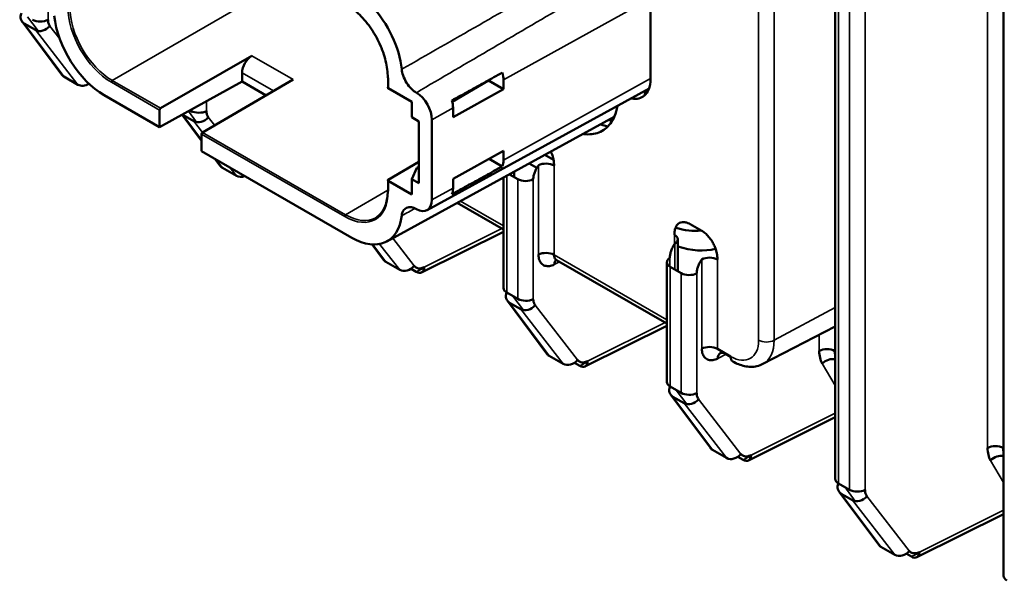
# Model space of a CAD drawing. Units: inches. Extents: x 0.3 to 33.7, y 0.7 to 21.3.
# Drawn here: x 26.4 to 29.2, y 12.8 to 14.4 of the extents above; entities that cross this region are included whole.
import ezdxf

# ---------------------------------------------------------------- set-up
doc = ezdxf.new("R2010")
doc.units = ezdxf.units.IN
doc.header["$LTSCALE"] = 2
doc.header["$MEASUREMENT"] = 0
doc.layers.add('Visible (ANSI)', color=7, linetype='Continuous', lineweight=50)
doc.layers.add('Visible Narrow (ANSI)', color=7, linetype='Continuous', lineweight=35)

msp = doc.modelspace()

# ---------------------------------------------------------------- linework, layer by layer
at = {"layer": 'Visible (ANSI)'}
for p, q in [((29.2153, 17.2476), (29.2153, 12.808)), ((28.7421, 14.6437), (28.7421, 13.0806)), ((28.2228, 14.2056), (28.2228, 14.4059)), ((26.4564, 14.3671), (26.5676, 14.2177)), ((26.4626, 14.3616), (26.4939, 14.3435)), ((26.8457, 14.1232), (27.1026, 14.2711)), ((26.6132, 14.1895), (26.5739, 14.2122)), ((27.2188, 14.2042), (26.9636, 14.0552)), ((27.0747, 14.223), (27.0747, 14.1983)), ((27.4853, 14.1795), (27.4853, 14.2086)), ((27.4853, 14.2086), (27.4853, 14.1826)), ((27.7675, 14.2012), (27.6655, 14.1415)), ((27.7647, 14.2008), (27.7657, 14.2002)), ((27.7675, 14.2012), (27.7675, 14.1992)), ((27.8094, 14.1771), (27.7675, 14.2012)), ((27.7675, 14.1992), (27.7692, 14.2002)), ((27.8094, 14.1771), (27.8094, 14.2028)), ((26.8429, 14.0704), (27.0747, 14.1983)), ((27.0747, 14.1983), (27.1422, 14.1595)), ((27.4853, 14.1827), (27.4853, 14.1826)), ((27.4853, 14.1795), (27.5516, 14.1413)), ((27.5949, 13.8368), (28.2188, 14.1785)), ((27.6677, 14.0983), (27.8094, 14.1771)), ((26.6872, 14.16), (26.8429, 14.0704)), ((26.8429, 14.0704), (26.8429, 14.1183)), ((26.931, 14.116), (26.9284, 14.1175)), ((27.5516, 14.0979), (27.5516, 14.1413)), ((27.6677, 14.1241), (27.6677, 14.0983)), ((26.9059, 14.1051), (26.9609, 14.0313)), ((26.908, 14.1051), (26.9393, 14.087)), ((27.4818, 13.7487), (28.121, 14.0988)), ((27.5516, 14.0979), (27.5715, 14.0864)), ((27.6083, 13.8657), (27.6083, 14.091)), ((27.5715, 13.9126), (27.5715, 14.0864)), ((26.9609, 14.0024), (26.9609, 14.0504)), ((26.9609, 14.0024), (27.3832, 13.7592)), ((26.9986, 13.9807), (27.0131, 13.9612)), ((27.8094, 14.0033), (27.6677, 13.9245)), ((27.8063, 13.9599), (27.7696, 13.9811)), ((27.8094, 13.9775), (27.8094, 14.0033)), ((27.9261, 13.992), (27.9503, 13.978)), ((27.0587, 13.933), (27.0193, 13.9557)), ((27.4853, 13.922), (27.5715, 13.9729)), ((27.5516, 13.924), (27.5658, 13.9553)), ((27.5658, 13.9553), (27.5715, 13.9587)), ((27.9032, 13.9555), (27.8819, 13.9678)), ((27.5715, 13.9126), (27.5516, 13.924)), ((27.5516, 13.8806), (27.5516, 13.924)), ((27.6677, 13.9245), (27.6677, 13.8988)), ((27.8095, 13.9281), (27.8095, 13.6176)), ((27.8262, 13.9373), (27.8497, 13.9238)), ((27.84, 13.9449), (27.84, 13.9294)), ((27.5516, 13.8806), (27.4853, 13.9188)), ((27.4853, 13.8896), (27.4853, 13.9188)), ((27.4853, 13.9188), (27.4853, 13.8928)), ((27.6796, 13.857), (27.8095, 13.7822)), ((28.3669, 13.7785), (28.3343, 13.7973)), ((27.8095, 13.776), (27.5793, 13.6614)), ((27.44, 13.7403), (27.4724, 13.6967)), ((28.2993, 13.7546), (28.2993, 13.6649)), ((27.518, 13.6685), (27.4787, 13.6912)), ((27.9588, 13.6963), (28.2688, 13.5177)), ((28.2688, 13.69), (28.2688, 13.3531)), ((28.2781, 13.6771), (28.309, 13.6593)), ((27.5499, 13.6718), (27.5645, 13.6634)), ((27.8497, 13.587), (27.8187, 13.6048)), ((27.8205, 13.5816), (27.9317, 13.4322)), ((27.8267, 13.576), (27.858, 13.558)), ((28.2688, 13.5115), (28.0387, 13.3969)), ((28.539, 13.4039), (28.7421, 13.5095)), ((27.9774, 13.404), (27.938, 13.4267)), ((28.448, 13.4252), (28.4111, 13.4465)), ((28.4262, 13.4378), (28.4193, 13.4343)), ((28.4341, 13.4323), (28.4481, 13.4242)), ((28.0093, 13.4073), (28.0239, 13.3989)), ((28.309, 13.3225), (28.2781, 13.3403)), ((28.2798, 13.3171), (28.3911, 13.1677)), ((28.2861, 13.3115), (28.3174, 13.2935)), ((28.7421, 13.2539), (28.498, 13.1324)), ((28.4367, 13.1395), (28.3973, 13.1621)), ((28.4686, 13.1428), (28.4832, 13.1344)), ((28.7823, 13.0499), (28.7513, 13.0678)), ((28.7531, 13.0445), (28.8643, 12.8952)), ((28.7593, 13.039), (28.7906, 13.021)), ((29.2153, 12.9814), (28.9713, 12.8599)), ((28.91, 12.8669), (28.8706, 12.8896)), ((28.9419, 12.8703), (28.9565, 12.8619))]:
    msp.add_line(p, q, dxfattribs=at)
for centre, major_axis, ratio, start_param, end_param in [((27.3832, 14.293), (-0.0999, 0.1735), 0.578093, 4.055958, 5.097037), ((26.4816, 14.3859), (-0.0253, -0.0188), 0.803239, 5.367795, 6.612962), ((26.5078, 14.3853), (-0.0315, 0), 0.575862, 0.785398, 2.321288), ((26.6872, 14.3236), (0.0999, -0.1735), 0.578093, 4.055958, 5.499721), ((26.5129, 14.3679), (-0.0249, -0.0193), 0.782185, 0.314769, 1.855784), ((27.1027, 14.239), (0.0198, 0.0341), 0.580108, 0.788713, 2.356018), ((26.5929, 14.2366), (-0.0253, -0.0188), 0.803239, 0.000003, 0.32978), ((27.4881, 14.2102), (-0.00394, 0), 0.575862, 0, 0.785388), ((27.7618, 14.2302), (-0.0336, 0.0583), 0.578093, 3.928925, 4.287761), ((26.6322, 14.2139), (-0.0249, -0.0193), 0.782185, 0.314768, 1.455773), ((28.0458, 14.3044), (-0.1177, 0.2044), 0.578093, 3.653631, 3.737585), ((27.5642, 14.1164), (-0.0311, 0.0541), 0.578093, 3.928925, 5.489577), ((27.6226, 14.1501), (0.0319, -0.0553), 0.578093, 0.787332, 1.166438), ((28.0321, 14.2965), (0.1079, -0.1874), 0.578093, 0.412987, 0.45284), ((26.8457, 14.1199), (-0.00198, -0.00341), 0.580108, 3.930305, 5.497611), ((26.927, 14.1294), (-0.0253, -0.0188), 0.803239, 0.281695, 0.329777), ((26.9533, 14.1288), (-0.0315, 0), 0.575862, 0.785398, 2.321288), ((26.9583, 14.1114), (-0.0249, -0.0193), 0.782185, 0.314769, 1.855784), ((28.0458, 14.3044), (0.1177, -0.2044), 0.578093, 5.863006, 5.934178), ((26.9636, 14.052), (0.00195, 0.00342), 0.576072, 0.785222, 2.352528), ((27.0383, 13.9801), (-0.0253, -0.0188), 0.803239, 0.000003, 0.32978), ((27.7618, 14.0049), (-0.0336, 0.0583), 0.578093, 3.570088, 3.928925), ((27.9295, 13.9495), (0.0315, 0), 0.575862, 0.785399, 2.321288), ((27.0777, 13.9574), (-0.0249, -0.0193), 0.782185, 0.314768, 1.199513), ((27.8719, 13.9367), (0.0315, 0), 0.575862, 3.92699, 5.46288), ((27.6226, 13.9247), (0.0319, -0.0553), 0.578093, 0.408225, 0.787332), ((27.5642, 13.8911), (0.0311, -0.0541), 0.578093, 5.509864, 7.070517), ((27.3832, 13.9229), (0.0999, -0.1735), 0.578093, 5.499721, 6.943484), ((28.2406, 14.0876), (0.1689, -0.2933), 0.578093, 5.721613, 6.046823), ((28.2678, 13.7546), (0.0315, 0), 0.575862, 5.532694, 7.068583), ((28.2406, 14.0876), (0.1992, -0.3459), 0.578093, 5.709212, 6.125119), ((27.9295, 13.6982), (-0.0315, 0), 0.575862, 3.926991, 5.462881), ((28.3003, 13.69), (-0.0315, 0), 0.575862, 5.532694, 7.068583), ((28.3888, 13.6849), (0.0315, 0), 0.575862, 0.785399, 2.321288), ((27.4977, 13.7155), (-0.0253, -0.0188), 0.803239, 0.000003, 0.32978), ((27.537, 13.6929), (-0.0249, -0.0193), 0.782185, 0.314768, 1.855783), ((27.5653, 13.6896), (0.014, -0.0282), 0.57731, 5.535255, 7.104834), ((27.974, 13.6706), (-0.014, 0.0282), 0.577313, 0.162033, 0.821651), ((28.3313, 13.6721), (0.0315, 0), 0.575862, 3.92699, 5.46288), ((27.841, 13.6176), (-0.0315, 0), 0.575862, 6.283185, 7.068583), ((27.8457, 13.6004), (-0.0253, -0.0188), 0.803239, 5.367795, 6.612962), ((27.8719, 13.5998), (-0.0315, 0), 0.575862, 0.785398, 2.321288), ((27.877, 13.5824), (-0.0249, -0.0193), 0.782185, 0.314769, 1.855784), ((28.3888, 13.4337), (-0.0315, 0), 0.575862, 3.926991, 5.462881), ((27.957, 13.451), (-0.0253, -0.0188), 0.803239, 0.000003, 0.32978), ((28.4333, 13.4061), (-0.014, 0.0282), 0.577313, 5.535259, 7.104836), ((28.4703, 13.4381), (-0.0157, -0.0273), 0.578093, 5.495845, 6.283185), ((28.7187, 13.4274), (-0.0315, 0), 0.575862, 3.92699, 5.462881), ((28.7992, 13.4706), (0.0422, 0.0664), 0.605641, 2.380095, 2.575883), ((27.9964, 13.4284), (-0.0249, -0.0193), 0.782185, 0.314768, 1.855783), ((28.0246, 13.4251), (0.014, -0.0282), 0.57731, 5.535255, 7.104834), ((28.7272, 13.3916), (0.0271, 0.016), 0.764476, 0.624457, 1.953919), ((28.3003, 13.3531), (-0.0315, 0), 0.575862, 6.283185, 7.068583), ((28.3051, 13.3359), (-0.0253, -0.0188), 0.803239, 5.367795, 6.612962), ((28.3313, 13.3353), (-0.0315, 0), 0.575862, 0.785398, 2.321288), ((28.3364, 13.3179), (-0.0249, -0.0193), 0.782185, 0.314769, 1.855784), ((28.4163, 13.1865), (-0.0253, -0.0188), 0.803239, 0.000003, 0.32978), ((28.4557, 13.1638), (-0.0249, -0.0193), 0.782185, 0.314768, 1.855783), ((29.192, 13.1548), (-0.0315, 0), 0.575862, 3.92699, 5.462881), ((29.2005, 13.1191), (0.0271, 0.016), 0.764476, 0.624457, 1.953919), ((29.2725, 13.1981), (0.0422, 0.0664), 0.605641, 2.380095, 2.575883), ((28.484, 13.1606), (0.014, -0.0282), 0.57731, 5.535255, 7.104834), ((28.7736, 13.0806), (-0.0315, 0), 0.575862, 6.283185, 7.068583), ((28.7783, 13.0634), (-0.0253, -0.0188), 0.803239, 5.367795, 6.612962), ((28.8045, 13.0628), (-0.0315, 0), 0.575862, 0.785398, 2.321288), ((28.8096, 13.0453), (-0.0249, -0.0193), 0.782185, 0.314769, 1.855784), ((28.8896, 12.914), (-0.0253, -0.0188), 0.803239, 0.000003, 0.32978), ((28.929, 12.8913), (-0.0249, -0.0193), 0.782185, 0.314768, 1.855783), ((28.9572, 12.8881), (0.014, -0.0282), 0.57731, 5.535255, 7.104834), ((29.2468, 12.808), (-0.0315, 0), 0.575862, 6.283185, 7.068583)]:
    msp.add_ellipse(centre, major_axis=major_axis, ratio=ratio, start_param=start_param, end_param=end_param, dxfattribs=at)
for points, knots in [([(27.4842, 14.2102), (27.4842, 14.2246), (27.4822, 14.2403), (27.4744, 14.2725), (27.4686, 14.289), (27.4538, 14.3211), (27.4447, 14.3368), (27.4243, 14.3657), (27.4129, 14.3789), (27.389, 14.4017), (27.3765, 14.4112), (27.364, 14.4184)], [0, 0, 0, 0, 0.314162, 0.314162, 0.628324, 0.628324, 0.942486, 0.942486, 1.256649, 1.256649, 1.570811, 1.570811, 1.570811, 1.570811]), ([(26.5344, 14.3547), (26.5327, 14.3568), (26.5315, 14.3594), (26.5306, 14.3623), (26.5298, 14.3652), (26.5293, 14.3684), (26.5293, 14.3721)], [0, 0, 0, 0, 0.5, 0.5, 0.5, 1, 1, 1, 1]), ([(27.5236, 14.2329), (27.5242, 14.2272), (27.5255, 14.2213), (27.53, 14.2084), (27.5333, 14.2015), (27.5413, 14.1886), (27.5459, 14.1828), (27.5554, 14.1734), (27.56, 14.1699), (27.5646, 14.1671)], [-0.2155972, -0.2155972, -0.2155972, -0.2155972, -0.1656549, -0.1656549, -0.1077991, -0.1077991, -0.0499466, -0.0499466, -0.000001, -0.000001, -0.000001, -0.000001]), ([(28.1685, 14.151), (28.1855, 14.1472), (28.1972, 14.1514), (28.2062, 14.1595), (28.2161, 14.1684), (28.2228, 14.182), (28.2228, 14.2056)], [0.0441829, 0.0441829, 0.0441829, 0.0441829, 0.5, 0.5, 0.5, 1, 1, 1, 1]), ([(28.0336, 14.0509), (28.034, 14.0508), (28.0345, 14.0508), (28.0349, 14.0507), (28.051, 14.0487), (28.0653, 14.0504), (28.0778, 14.0554), (28.0904, 14.0604), (28.1013, 14.0686), (28.1103, 14.0805), (28.1192, 14.0924), (28.1263, 14.1078), (28.13, 14.1299)], [0.2431783, 0.2431783, 0.2431783, 0.2431783, 0.25, 0.25, 0.25, 0.5, 0.5, 0.5, 0.75, 0.75, 0.75, 0.9984303, 0.9984303, 0.9984303, 0.9984303]), ([(26.9798, 14.0981), (26.9781, 14.1003), (26.9769, 14.1029), (26.976, 14.1058), (26.9752, 14.1087), (26.9747, 14.1119), (26.9747, 14.1156)], [0, 0, 0, 0, 0.5, 0.5, 0.5, 1, 1, 1, 1]), ([(28.1028, 14.0719), (28.0983, 14.0729), (28.0938, 14.074), (28.0893, 14.0755), (28.087, 14.0762), (28.0848, 14.0769), (28.0826, 14.0777)], [0.7244639, 0.7244639, 0.7244639, 0.7244639, 0.8, 0.8, 0.8, 0.8367811, 0.8367811, 0.8367811, 0.8367811]), ([(27.9517, 13.9623), (27.9517, 13.9642), (27.9517, 13.9662), (27.9515, 13.9684), (27.9514, 13.9706), (27.9511, 13.9729), (27.9507, 13.9755), (27.9504, 13.978), (27.9498, 13.9807), (27.9491, 13.9837), (27.9484, 13.9867), (27.9474, 13.9898), (27.9463, 13.9932), (27.9453, 13.9958), (27.9443, 13.9985), (27.943, 14.0013)], [0, 0, 0, 0, 0.1111111, 0.1111111, 0.1111111, 0.2222222, 0.2222222, 0.2222222, 0.3333333, 0.3333333, 0.3333333, 0.4444444, 0.4444444, 0.4444444, 0.5310596, 0.5310596, 0.5310596, 0.5310596]), ([(27.8934, 13.9234), (27.8934, 13.9266), (27.8938, 13.9298), (27.8944, 13.9331), (27.8951, 13.9364), (27.896, 13.9398), (27.8973, 13.9432), (27.8985, 13.9466), (27.9001, 13.95), (27.9019, 13.9533), (27.9037, 13.9565), (27.9057, 13.9597), (27.908, 13.9627)], [0.0000003, 0.0000003, 0.0000003, 0.0000003, 0.25, 0.25, 0.25, 0.5, 0.5, 0.5, 0.75, 0.75, 0.75, 1, 1, 1, 1]), ([(27.4504, 13.8154), (27.4546, 13.8178), (27.4585, 13.8209), (27.4655, 13.828), (27.4687, 13.8321), (27.4742, 13.8415), (27.4765, 13.8467), (27.4803, 13.858), (27.4818, 13.8641), (27.4837, 13.8771), (27.4842, 13.884), (27.4842, 13.8912)], [5.4983264, 5.4983264, 5.4983264, 5.4983264, 5.6553011, 5.6553011, 5.8122758, 5.8122758, 5.9692505, 5.9692505, 6.1262252, 6.1262252, 6.2831998, 6.2831998, 6.2831998, 6.2831998]), ([(27.4853, 13.8928), (27.4848, 13.8926), (27.4845, 13.8922), (27.4843, 13.8918), (27.4841, 13.8914), (27.4841, 13.891), (27.4843, 13.8906), (27.4845, 13.8903), (27.4848, 13.8899), (27.4853, 13.8896)], [0, 0, 0, 0, 0.333333, 0.333333, 0.333333, 0.666667, 0.666667, 0.666667, 1, 1, 1, 1]), ([(27.5646, 13.8398), (27.56, 13.8424), (27.5554, 13.8441), (27.5459, 13.8457), (27.5413, 13.8452), (27.5333, 13.8415), (27.53, 13.8385), (27.5255, 13.8306), (27.5242, 13.8262), (27.5236, 13.8213)], [-0.2155972, -0.2155972, -0.2155972, -0.2155972, -0.1656516, -0.1656516, -0.1077991, -0.1077991, -0.0499432, -0.0499432, -0.000001, -0.000001, -0.000001, -0.000001]), ([(28.3343, 13.7973), (28.33, 13.7998), (28.326, 13.8014), (28.3224, 13.8022), (28.3187, 13.8031), (28.3154, 13.8033), (28.3125, 13.803), (28.3096, 13.8027), (28.3071, 13.8019), (28.3048, 13.8008), (28.3026, 13.7997), (28.3007, 13.7983), (28.2991, 13.7966), (28.2975, 13.795), (28.2962, 13.7932), (28.2952, 13.7912), (28.2941, 13.7893), (28.2932, 13.7873), (28.2926, 13.7852), (28.2919, 13.7832), (28.2914, 13.7811), (28.291, 13.7791), (28.2907, 13.777), (28.2905, 13.775), (28.2903, 13.7731), (28.2902, 13.7711), (28.2901, 13.7692), (28.2901, 13.7674)], [0, 0, 0, 0, 0.111111, 0.111111, 0.111111, 0.222222, 0.222222, 0.222222, 0.333333, 0.333333, 0.333333, 0.444444, 0.444444, 0.444444, 0.555556, 0.555556, 0.555556, 0.666667, 0.666667, 0.666667, 0.777778, 0.777778, 0.777778, 0.888889, 0.888889, 0.888889, 1, 1, 1, 1]), ([(28.4111, 13.6978), (28.4111, 13.6997), (28.411, 13.7017), (28.4109, 13.7039), (28.4107, 13.7061), (28.4105, 13.7084), (28.4101, 13.7109), (28.4097, 13.7135), (28.4092, 13.7162), (28.4084, 13.7192), (28.4077, 13.7221), (28.4068, 13.7253), (28.4056, 13.7286), (28.4044, 13.732), (28.403, 13.7355), (28.4012, 13.7391), (28.3995, 13.7428), (28.3974, 13.7466), (28.3949, 13.7504), (28.3924, 13.7543), (28.3895, 13.7583), (28.3863, 13.762), (28.3832, 13.7657), (28.3797, 13.769), (28.3764, 13.7718), (28.3732, 13.7746), (28.37, 13.7767), (28.3669, 13.7785)], [0, 0, 0, 0, 0.111111, 0.111111, 0.111111, 0.222222, 0.222222, 0.222222, 0.333333, 0.333333, 0.333333, 0.444444, 0.444444, 0.444444, 0.555556, 0.555556, 0.555556, 0.666667, 0.666667, 0.666667, 0.777778, 0.777778, 0.777778, 0.888889, 0.888889, 0.888889, 1, 1, 1, 1]), ([(28.2909, 13.7422), (28.2887, 13.7391), (28.2869, 13.7359), (28.2852, 13.7325), (28.2835, 13.7292), (28.2821, 13.7258), (28.2809, 13.7223), (28.2797, 13.7189), (28.2788, 13.7154), (28.2782, 13.7121), (28.2776, 13.7088), (28.2773, 13.7055), (28.2773, 13.7023)], [0, 0, 0, 0, 0.25, 0.25, 0.25, 0.5, 0.5, 0.5, 0.75, 0.75, 0.75, 1, 1, 1, 1]), ([(27.908, 13.7115), (27.908, 13.706), (27.9087, 13.7013), (27.9102, 13.697), (27.9116, 13.6928), (27.9137, 13.6892), (27.9164, 13.6863), (27.9191, 13.6835), (27.9224, 13.6814), (27.9262, 13.6802), (27.93, 13.6791), (27.9342, 13.6788), (27.9386, 13.6794), (27.9431, 13.68), (27.9476, 13.6815), (27.9525, 13.6839)], [0, 0, 0, 0, 0.2, 0.2, 0.2, 0.4, 0.4, 0.4, 0.6, 0.6, 0.6, 0.8, 0.8, 0.8, 1, 1, 1, 1]), ([(27.9588, 13.6963), (27.9578, 13.6969), (27.9569, 13.6975), (27.9561, 13.6984), (27.9547, 13.6998), (27.9536, 13.7016), (27.9529, 13.7038), (27.9521, 13.7059), (27.9517, 13.7084), (27.9517, 13.711)], [0.4872475, 0.4872475, 0.4872475, 0.4872475, 0.6, 0.6, 0.6, 0.8, 0.8, 0.8, 0.9999982, 0.9999982, 0.9999982, 0.9999982]), ([(27.5868, 13.6764), (27.5829, 13.6744), (27.5792, 13.6733), (27.5757, 13.6729), (27.5722, 13.6725), (27.5688, 13.6729), (27.5659, 13.674), (27.563, 13.6751), (27.5605, 13.677), (27.5585, 13.6796)], [0.0000007, 0.0000007, 0.0000007, 0.0000007, 0.3333333, 0.3333333, 0.3333333, 0.6666667, 0.6666667, 0.6666667, 1, 1, 1, 1]), ([(28.3528, 13.6589), (28.3528, 13.662), (28.3531, 13.6653), (28.3538, 13.6686), (28.3544, 13.6719), (28.3554, 13.6753), (28.3566, 13.6787), (28.3579, 13.6821), (28.3594, 13.6855), (28.3612, 13.6888), (28.363, 13.692), (28.365, 13.6952), (28.3673, 13.6982)], [0.0000003, 0.0000003, 0.0000003, 0.0000003, 0.25, 0.25, 0.25, 0.5, 0.5, 0.5, 0.75, 0.75, 0.75, 1, 1, 1, 1]), ([(27.8985, 13.5691), (27.8968, 13.5713), (27.8956, 13.5739), (27.8947, 13.5768), (27.8939, 13.5797), (27.8934, 13.5829), (27.8934, 13.5865)], [0, 0, 0, 0, 0.5, 0.5, 0.5, 1, 1, 1, 1]), ([(28.3673, 13.4469), (28.3673, 13.4415), (28.3681, 13.4367), (28.3695, 13.4325), (28.3709, 13.4283), (28.373, 13.4247), (28.3757, 13.4218), (28.3785, 13.4189), (28.3818, 13.4169), (28.3856, 13.4157), (28.3893, 13.4145), (28.3936, 13.4143), (28.398, 13.4149), (28.4024, 13.4155), (28.407, 13.417), (28.4118, 13.4194)], [0, 0, 0, 0, 0.2, 0.2, 0.2, 0.4, 0.4, 0.4, 0.6, 0.6, 0.6, 0.8, 0.8, 0.8, 1, 1, 1, 1]), ([(28.6972, 13.4406), (28.6972, 13.4335), (28.698, 13.427), (28.6994, 13.4211), (28.7008, 13.4151), (28.7029, 13.4097), (28.7057, 13.4049)], [0, 0, 0, 0, 0.5, 0.5, 0.5, 1, 1, 1, 1]), ([(28.0461, 13.4118), (28.0422, 13.4099), (28.0385, 13.4087), (28.035, 13.4084), (28.0315, 13.408), (28.0281, 13.4084), (28.0252, 13.4095), (28.0223, 13.4106), (28.0199, 13.4125), (28.0178, 13.4151)], [0.0000007, 0.0000007, 0.0000007, 0.0000007, 0.3333333, 0.3333333, 0.3333333, 0.6666667, 0.6666667, 0.6666667, 1, 1, 1, 1]), ([(28.539, 13.4039), (28.5337, 13.4011), (28.528, 13.3991), (28.5164, 13.3964), (28.5105, 13.3958), (28.4987, 13.396), (28.4929, 13.3966), (28.4816, 13.3991), (28.476, 13.4008), (28.4651, 13.4052), (28.4598, 13.4078), (28.4546, 13.4108)], [0.8120755, 0.8120755, 0.8120755, 0.8120755, 0.9638197, 0.9638197, 1.1155638, 1.1155638, 1.267308, 1.267308, 1.4190522, 1.4190522, 1.5707963, 1.5707963, 1.5707963, 1.5707963]), ([(28.3578, 13.3046), (28.3561, 13.3068), (28.3549, 13.3093), (28.3541, 13.3122), (28.3532, 13.3151), (28.3528, 13.3184), (28.3528, 13.322)], [0, 0, 0, 0, 0.5, 0.5, 0.5, 1, 1, 1, 1]), ([(28.5055, 13.1473), (28.5015, 13.1454), (28.4979, 13.1442), (28.4943, 13.1439), (28.4908, 13.1435), (28.4875, 13.1439), (28.4846, 13.145), (28.4817, 13.1461), (28.4792, 13.1479), (28.4772, 13.1506)], [0.0000007, 0.0000007, 0.0000007, 0.0000007, 0.3333333, 0.3333333, 0.3333333, 0.6666667, 0.6666667, 0.6666667, 1, 1, 1, 1]), ([(29.1705, 13.1681), (29.1705, 13.161), (29.1712, 13.1545), (29.1726, 13.1485), (29.1741, 13.1426), (29.1762, 13.1372), (29.179, 13.1324)], [0, 0, 0, 0, 0.5, 0.5, 0.5, 1, 1, 1, 1]), ([(28.8311, 13.0321), (28.8294, 13.0342), (28.8282, 13.0368), (28.8273, 13.0397), (28.8265, 13.0426), (28.826, 13.0459), (28.826, 13.0495)], [0, 0, 0, 0, 0.5, 0.5, 0.5, 1, 1, 1, 1]), ([(28.9787, 12.8748), (28.9748, 12.8728), (28.9711, 12.8717), (28.9676, 12.8713), (28.9641, 12.871), (28.9607, 12.8713), (28.9578, 12.8725), (28.9549, 12.8736), (28.9525, 12.8754), (28.9504, 12.878)], [0.0000007, 0.0000007, 0.0000007, 0.0000007, 0.3333333, 0.3333333, 0.3333333, 0.6666667, 0.6666667, 0.6666667, 1, 1, 1, 1])]:
    msp.add_open_spline(points, degree=3, knots=knots, dxfattribs=at)
for points in [[(27.8063, 14.2239), (27.7905, 14.2151), (27.7589, 14.1976), (27.7116, 14.1713), (27.6802, 14.1539), (27.6645, 14.1452)], [(27.4853, 14.1826), (27.4835, 14.1816), (27.4835, 14.1805), (27.4853, 14.1795)], [(27.6645, 13.8813), (27.6802, 13.89), (27.7116, 13.9074), (27.7589, 13.9336), (27.7905, 13.9512), (27.8063, 13.9599)], [(27.4853, 13.9188), (27.4835, 13.9198), (27.4835, 13.9209), (27.4853, 13.922)]]:
    msp.add_open_spline(points, degree=3, dxfattribs=at)
at = {"layer": 'Visible Narrow (ANSI)'}
for p, q in [((28.5268, 13.4709), (28.5268, 17.5586)), ((28.5705, 13.4705), (28.5705, 17.5582)), ((29.1705, 13.1681), (29.1705, 14.8483)), ((29.2142, 13.1676), (29.2142, 14.8478)), ((28.7513, 14.6308), (28.7513, 13.0678)), ((28.7823, 13.0499), (28.7823, 14.613)), ((28.826, 13.0495), (28.826, 14.6126)), ((26.71, 14.2012), (27.2238, 14.4992)), ((26.5293, 14.3721), (26.5293, 14.4273)), ((27.8094, 14.2028), (28.2202, 14.4313)), ((26.472, 14.3803), (26.5013, 14.3409)), ((26.4626, 14.3616), (26.5739, 14.2122)), ((26.6132, 14.1895), (26.4939, 14.3435)), ((26.5623, 14.3186), (26.5344, 14.3547)), ((27.1026, 14.2711), (27.2188, 14.2042)), ((26.8457, 14.1232), (26.71, 14.2012)), ((27.0747, 14.223), (27.1635, 14.1719)), ((27.8094, 13.9775), (28.2228, 14.2074)), ((26.8429, 14.1183), (26.7073, 14.1964)), ((26.931, 14.116), (26.931, 14.119)), ((26.9747, 14.1156), (26.9747, 14.1431)), ((27.6083, 14.091), (27.6677, 14.1241)), ((26.908, 14.1051), (26.9609, 14.0342)), ((26.9239, 14.1151), (26.9468, 14.0844)), ((26.9977, 14.0751), (26.9798, 14.0981)), ((26.9639, 14.0554), (26.9393, 14.087)), ((27.3632, 13.8187), (26.9609, 14.0504)), ((27.3659, 13.8235), (26.9636, 14.0552)), ((27.0023, 13.9786), (27.0193, 13.9557)), ((27.0587, 13.933), (27.0404, 13.9566)), ((27.908, 13.7115), (27.908, 13.9627)), ((27.9517, 13.711), (27.9517, 13.9623)), ((27.8187, 13.9332), (27.8187, 13.6048)), ((27.8315, 13.9402), (27.8315, 13.9343)), ((27.8497, 13.587), (27.8497, 13.9238)), ((27.8934, 13.5865), (27.8934, 13.9234)), ((27.6083, 13.8657), (27.6677, 13.8988)), ((27.3659, 13.8235), (27.4849, 13.8925)), ((27.4853, 13.8928), (27.4853, 13.8928)), ((27.6892, 13.8622), (27.8095, 13.7929)), ((27.8048, 13.7849), (27.5868, 13.6764)), ((27.5585, 13.6796), (27.4981, 13.7576)), ((28.2901, 13.7674), (28.2901, 13.7411)), ((27.4422, 13.7401), (27.4787, 13.6912)), ((27.518, 13.6685), (27.4615, 13.7414)), ((28.2909, 13.7422), (28.2909, 13.6698)), ((27.9517, 13.711), (28.2688, 13.5284)), ((28.2773, 13.7023), (28.2773, 13.6776)), ((27.5867, 13.6745), (27.5645, 13.6634)), ((27.9674, 13.6913), (27.9525, 13.6839)), ((28.2781, 13.6771), (28.2781, 13.3403)), ((28.3673, 13.4469), (28.3673, 13.6982)), ((28.4111, 13.4465), (28.4111, 13.6978)), ((28.309, 13.3225), (28.309, 13.6593)), ((28.3528, 13.322), (28.3528, 13.6589)), ((27.8361, 13.5948), (27.8654, 13.5554)), ((27.8267, 13.576), (27.938, 13.4267)), ((28.0178, 13.4151), (27.8985, 13.5691)), ((28.5705, 13.4705), (28.7421, 13.5626)), ((27.9774, 13.404), (27.858, 13.558)), ((28.2642, 13.5204), (28.0461, 13.4118)), ((28.741, 13.4402), (28.741, 13.509)), ((28.6972, 13.4406), (28.6972, 13.4862)), ((28.4358, 13.4313), (28.4118, 13.4194)), ((28.435, 13.4327), (28.4341, 13.4323)), ((28.741, 13.4402), (28.7421, 13.4395)), ((28.046, 13.4099), (28.0239, 13.3989)), ((28.7421, 13.3432), (28.7057, 13.4049)), ((28.2954, 13.3303), (28.3248, 13.2909)), ((28.2861, 13.3115), (28.3973, 13.1621)), ((28.4367, 13.1395), (28.3174, 13.2935)), ((28.4772, 13.1506), (28.3578, 13.3046)), ((28.7421, 13.2652), (28.5055, 13.1473)), ((29.2142, 13.1676), (29.2153, 13.167)), ((28.5053, 13.1454), (28.4832, 13.1344)), ((29.2153, 13.0707), (29.179, 13.1324)), ((28.7593, 13.039), (28.8706, 12.8896)), ((28.7687, 13.0578), (28.798, 13.0183)), ((28.91, 12.8669), (28.7906, 13.021)), ((28.9504, 12.878), (28.8311, 13.0321)), ((29.2153, 12.9926), (28.9787, 12.8748)), ((28.9786, 12.8729), (28.9565, 12.8619))]:
    msp.add_line(p, q, dxfattribs=at)
for centre, major_axis, ratio, start_param, end_param in [((26.7073, 14.3377), (-0.0862, 0.1497), 0.578093, 0.787332, 2.358128), ((26.71, 14.3393), (-0.0843, 0.1463), 0.578093, 0.787332, 2.358128), ((27.3632, 14.279), (0.0862, -0.1497), 0.578093, 0.787332, 2.358128), ((27.3632, 13.96), (0.0862, -0.1497), 0.578093, 5.499721, 7.070517), ((27.3659, 13.9616), (0.0843, -0.1463), 0.578093, 0.764177, 0.787332), ((27.3659, 13.8203), (0.00196, 0.00341), 0.578093, 0.786955, 2.354251), ((27.3659, 13.9616), (0.0843, -0.1463), 0.578093, 5.499721, 6.285658), ((28.448, 13.5162), (0.0556, -0.0965), 0.578093, 5.499721, 7.070517), ((28.549, 13.4837), (0.0315, 0), 0.575862, 3.926983, 5.46288), ((28.4695, 13.5286), (0.0713, -0.1237), 0.578093, 6.258442, 7.070517)]:
    msp.add_ellipse(centre, major_axis=major_axis, ratio=ratio, start_param=start_param, end_param=end_param, dxfattribs=at)
for points, knots in [([(27.5236, 14.2329), (27.5956, 14.2742), (27.668, 14.3157), (27.7408, 14.3575), (27.8136, 14.3993), (27.8869, 14.4413), (27.9605, 14.4835), (28.0179, 14.5164), (28.0755, 14.5494), (28.1334, 14.5826)], [0, 0, 0, 0, 0.3333333, 0.3333333, 0.3333333, 0.6666667, 0.6666667, 0.6666667, 0.9264526, 0.9264526, 0.9264526, 0.9264526]), ([(27.5646, 14.1671), (27.636, 14.209), (27.7079, 14.2512), (27.7802, 14.2935), (27.8525, 14.3359), (27.9253, 14.3784), (27.9984, 14.4212), (28.0554, 14.4546), (28.1126, 14.488), (28.1701, 14.5216)], [0, 0, 0, 0, 0.3333333, 0.3333333, 0.3333333, 0.6666667, 0.6666667, 0.6666667, 0.9262527, 0.9262527, 0.9262527, 0.9262527]), ([(26.7073, 14.1964), (26.7073, 14.197), (26.7074, 14.1976), (26.7076, 14.1982), (26.7079, 14.1989), (26.7082, 14.1995), (26.7087, 14.2), (26.7091, 14.2005), (26.7096, 14.201), (26.71, 14.2012)], [0, 0, 0, 0, 0.333333, 0.333333, 0.333333, 0.666667, 0.666667, 0.666667, 1, 1, 1, 1])]:
    msp.add_open_spline(points, degree=3, knots=knots, dxfattribs=at)
msp.add_open_spline([(27.5236, 13.8213), (27.5361, 13.828), (27.5486, 13.8348), (27.5611, 13.8416)], degree=3, dxfattribs=at)

doc.saveas('drawing.dxf')
